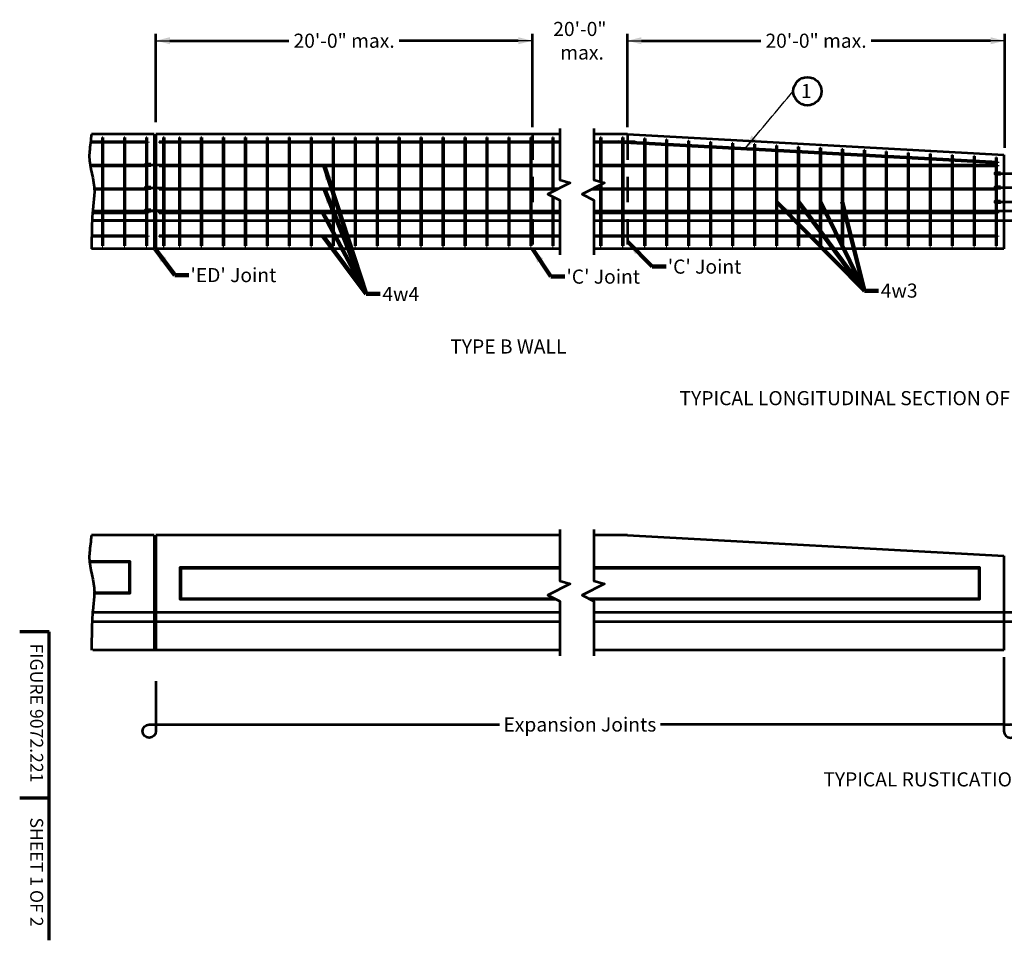
# Model space of a CAD drawing. Units: feet. Extents: x 10270 to 18722, y 6751 to 10974.
# Drawn here: x 10333 to 12006, y 8980 to 10545 of the extents above; entities that cross this region are included whole.
import ezdxf
from ezdxf.enums import TextEntityAlignment as Align

# ---------------------------------------------------------------- set-up
doc = ezdxf.new("R2010")
doc.units = ezdxf.units.FT
doc.header["$MEASUREMENT"] = 0
doc.linetypes.add('DGN Style 2', pattern=[72.125728, 43.275437, -28.850291])
for name, color, linetype, lineweight in [('dsnCellElements', 7, 'Continuous', 0), ('dsnStdBlock', 7, 'Continuous', 140), ('dsnStdDimension', 230, 'Continuous', 53), ('dsnStdLabel', 230, 'Continuous', 53), ('dsnStdLineWork', 208, 'Continuous', 30), ('dsnStdNote', 208, 'Continuous', 53), ('dsnStdPattern', 208, 'Continuous', 30), ('Level 1', 7, 'Continuous', 0)]:
    doc.layers.add(name, color=color, linetype=linetype, lineweight=lineweight)
doc.styles.add('Style-Arial', font='ARIAL.TTF')
doc.dimstyles.new('StdDimension', dxfattribs={"dimtxt": 16.000032, "dimasz": 16.000032, "dimexe": 8.000016, "dimexo": 8.000016, "dimgap": 8.000016, "dimtad": 0, "dimtih": 1, "dimtoh": 1, "dimdec": 4, "dimlfac": 12, "dimzin": 15, "dimdsep": 46, "dimlunit": 4, "dimtxsty": 'Style-Arial', "dimblk": 'LT_0.5', "dimcen": 0.09, "dimclrd": 256, "dimclre": 256, "dimclrt": 256, "dimadec": 0, "dimazin": 3, "dimtfac": 1, "dimtdec": 4, "dimtofl": 0, "dimtmove": 1, "dimatfit": 1, "dimldrblk": 'LT_0.5', "dimfxl": 1, "dimtolj": 1, "dimtzin": 15, "dimlwd": -1, "dimlwe": -1, "dimarcsym": 0})

# ---------------------------------------------------------------- blocks, each defined once
blk = doc.blocks.new('LT_0.5')
at = {"layer": 'dsnCellElements', "linetype": 'Continuous', "lineweight": 30}
h = blk.add_hatch(color=7, dxfattribs=at)
edge = h.paths.add_edge_path()
edge.add_ellipse((-1.782, 0), major_axis=(0.821, 0), ratio=0.99995, start_angle=-17.73335, end_angle=17.73335, ccw=False)
edge.add_ellipse((0, -2.125), major_axis=(-2.125, 0), ratio=0.99995, start_angle=270, end_angle=298.07249, ccw=False)
edge.add_ellipse((0, 2.125), major_axis=(2.125, 0), ratio=0.99995, start_angle=241.92751, end_angle=270, ccw=False)
at = {"layer": 'dsnStdDimension', "color": 7, "linetype": 'Continuous', "lineweight": 30}
blk.add_line((0, 0), (-1, 0), dxfattribs=at)
blk = doc.blocks.new('*D11')
at = {"layer": 'Defpoints', "color": 0, "linetype": 'Continuous'}
for p in [(12005.3, 9473.4), (10563.9, 9432.7), (12005.3, 9346.8)]:
    blk.add_point(p, dxfattribs=at)
at = {"layer": 'dsnStdDimension', "linetype": 'Continuous'}
for p, q in [((12005.3, 9461.4), (12005.3, 9334.8)), ((10563.9, 9420.7), (10563.9, 9334.8)), ((10563.9, 9346.8), (11147.9, 9346.8)), ((12005.3, 9346.8), (11421.4, 9346.8))]:
    blk.add_line(p, q, dxfattribs=at)
at = {"layer": 'dsnStdDimension', "linetype": 'Continuous', "insert": (11284.6, 9346.8), "char_height": 24, "attachment_point": 5, "style": 'Style-Arial'}
blk.add_mtext('\\A1;Expansion Joints', dxfattribs=at)
blk = doc.blocks.new('_None')
blk = doc.blocks.new('*D19')
at = {"layer": 'Defpoints', "color": 0}
for p in [(11203.9, 10509.1), (10563.9, 10358.5), (11203.9, 10350.1)]:
    blk.add_point(p, dxfattribs=at)
at = {"layer": 'dsnStdDimension'}
for p, q in [((10563.9, 10370.5), (10563.9, 10521.1)), ((11203.9, 10362.1), (11203.9, 10521.1)), ((10587.9, 10509.1), (10790.2, 10509.1)), ((11179.9, 10509.1), (10977.7, 10509.1))]:
    blk.add_line(p, q, dxfattribs=at)
at = {"layer": 'dsnStdDimension', "xscale": 24.000048000096, "yscale": 24.000048000096, "zscale": 24.000048000096, "rotation": 180}
blk.add_blockref('LT_0.5', (10563.9, 10509.1), dxfattribs=at)
at = {"layer": 'dsnStdDimension', "xscale": 24.000048000096, "yscale": 24.000048000096, "zscale": 24.000048000096}
blk.add_blockref('LT_0.5', (11203.9, 10509.1), dxfattribs=at)
at = {"layer": 'dsnStdDimension', "insert": (10883.9, 10509.1), "char_height": 24, "attachment_point": 5, "style": 'Style-Arial'}
blk.add_mtext('\\A1;20\'-0" max.', dxfattribs=at)
blk = doc.blocks.new('*D16')
at = {"layer": 'Defpoints', "color": 0}
for p in [(11365.3, 10509.1), (11203.9, 10350.1), (11365.3, 10350.1)]:
    blk.add_point(p, dxfattribs=at)
at = {"layer": 'dsnStdDimension'}
for p, q in [((11203.9, 10362.1), (11203.9, 10521.1)), ((11365.3, 10362.1), (11365.3, 10521.1)), ((11179.9, 10509.1), (11155.9, 10509.1)), ((11389.3, 10509.1), (11413.3, 10509.1))]:
    blk.add_line(p, q, dxfattribs=at)
at = {"layer": 'dsnStdDimension', "xscale": 24.000048000096, "yscale": 24.000048000096, "zscale": 24.000048000096}
blk.add_blockref('LT_0.5', (11203.9, 10509.1), dxfattribs=at)
at = {"layer": 'dsnStdDimension', "xscale": 24.000048000096, "yscale": 24.000048000096, "zscale": 24.000048000096, "rotation": 180}
blk.add_blockref('LT_0.5', (11365.3, 10509.1), dxfattribs=at)
at = {"layer": 'dsnStdDimension', "insert": (11284.6, 10509.1), "char_height": 24, "attachment_point": 5, "style": 'Style-Arial'}
blk.add_mtext('\\A1;20\'-0" \\P max.', dxfattribs=at)
blk = doc.blocks.new('*D18')
at = {"layer": 'Defpoints', "color": 0}
for p in [(12006.7, 10509.1), (11365.3, 10350.1), (12006.7, 10315.2)]:
    blk.add_point(p, dxfattribs=at)
at = {"layer": 'dsnStdDimension'}
for p, q in [((11365.3, 10362.1), (11365.3, 10521.1)), ((12006.7, 10327.2), (12006.7, 10521.1)), ((11389.3, 10509.1), (11592.2, 10509.1)), ((11982.7, 10509.1), (11779.7, 10509.1))]:
    blk.add_line(p, q, dxfattribs=at)
at = {"layer": 'dsnStdDimension', "xscale": 24.000048000096, "yscale": 24.000048000096, "zscale": 24.000048000096, "rotation": 180}
blk.add_blockref('LT_0.5', (11365.3, 10509.1), dxfattribs=at)
at = {"layer": 'dsnStdDimension', "xscale": 24.000048000096, "yscale": 24.000048000096, "zscale": 24.000048000096}
blk.add_blockref('LT_0.5', (12006.7, 10509.1), dxfattribs=at)
at = {"layer": 'dsnStdDimension', "insert": (11686, 10509.1), "char_height": 24, "attachment_point": 5, "style": 'Style-Arial'}
blk.add_mtext('\\A1;20\'-0" max.', dxfattribs=at)

msp = doc.modelspace()

# ---------------------------------------------------------------- linework, layer by layer
at = {"layer": 'dsnStdDimension', "linetype": 'Continuous'}
for p, q in [((10552.62228, 9346.78807), (10563.94096, 9346.78807)), ((10563.94096, 9346.78807), (10563.94096, 9335.46939)), ((12005.32251, 9346.78807), (12016.64119, 9346.78807))]:
    msp.add_line(p, q, dxfattribs=at)
at = {"layer": 'dsnStdDimension', "linetype": 'Continuous', "extrusion": (0, 0, -1)}
msp.add_arc((-10552.62228, 9335.46939), 11.31868, 180, 90, dxfattribs=at)
at = {"layer": 'dsnStdDimension', "linetype": 'Continuous'}
msp.add_arc((12016.64119, 9335.46939), 11.31868, 180, 90, dxfattribs=at)
at = {"layer": 'dsnStdLineWork', "color": 7, "linetype": 'Continuous', "lineweight": 53}
for p, q in [((10561.27535, 10350.12465), (10454.36861, 10350.12465)), ((10472.60745, 10344.79152), (10472.60745, 10160.46859)), ((10472.60745, 10344.79152), (10473.94073, 10344.79152)), ((10473.94073, 10344.79152), (10473.94073, 10160.46859)), ((10509.94087, 10344.79152), (10509.94087, 10160.46859)), ((10509.94087, 10344.79152), (10511.27415, 10344.79152)), ((10511.27415, 10344.79152), (10511.27415, 10160.46859)), ((10547.27429, 10344.79152), (10548.60757, 10344.79152)), ((10547.27429, 10344.79152), (10547.27429, 10299.36421)), ((10548.60757, 10344.79152), (10548.60757, 10299.36421)), ((10561.27535, 10350.12465), (10561.27535, 10155.13546)), ((10561.27535, 10350.12465), (10561.27535, 10155.13546)), ((11203.94224, 10350.12465), (10563.94096, 10350.12465)), ((11203.94224, 10350.12465), (10563.94096, 10350.12465)), ((10563.94096, 10350.12465), (10563.94096, 10155.13546)), ((10563.94096, 10350.12465), (10563.94096, 10155.13546)), ((10576.60875, 10344.79152), (10576.60875, 10160.46859)), ((10576.60875, 10344.79152), (10577.94203, 10344.79152)), ((10577.94203, 10344.79152), (10577.94203, 10160.46859)), ((10603.2728, 10344.79152), (10603.2728, 10160.46859)), ((10603.2728, 10344.79152), (10604.60608, 10344.79152)), ((10604.60608, 10344.79152), (10604.60608, 10160.46859)), ((10640.60622, 10344.79152), (10640.60622, 10160.46859)), ((10640.60622, 10344.79152), (10641.9395, 10344.79152)), ((10641.9395, 10344.79152), (10641.9395, 10160.46859)), ((10677.93964, 10344.79152), (10677.93964, 10160.46859)), ((10677.93964, 10344.79152), (10679.27292, 10344.79152)), ((10679.27292, 10344.79152), (10679.27292, 10160.46859)), ((10715.27305, 10344.79152), (10715.27305, 10160.46859)), ((10715.27305, 10344.79152), (10716.60634, 10344.79152)), ((10716.60634, 10344.79152), (10716.60634, 10160.46859)), ((10752.60647, 10344.79152), (10752.60647, 10160.46859)), ((10752.60647, 10344.79152), (10753.93976, 10344.79152)), ((10753.93976, 10344.79152), (10753.93976, 10160.46859)), ((10789.93989, 10344.79152), (10789.93989, 10160.46859)), ((10789.93989, 10344.79152), (10791.27317, 10344.79152)), ((10791.27317, 10344.79152), (10791.27317, 10160.46859)), ((10827.27331, 10344.79152), (10827.27331, 10160.46859)), ((10827.27331, 10344.79152), (10828.60659, 10344.79152)), ((10828.60659, 10344.79152), (10828.60659, 10160.46859)), ((10864.60673, 10344.79152), (10864.60673, 10160.46859)), ((10864.60673, 10344.79152), (10865.94001, 10344.79152)), ((10865.94001, 10344.79152), (10865.94001, 10160.46859)), ((10901.94015, 10344.79152), (10901.94015, 10160.46859)), ((10901.94015, 10344.79152), (10903.27343, 10344.79152)), ((10903.27343, 10344.79152), (10903.27343, 10160.46859)), ((10939.27357, 10344.79152), (10939.27357, 10160.46859)), ((10939.27357, 10344.79152), (10940.60685, 10344.79152)), ((10940.60685, 10344.79152), (10940.60685, 10160.46859)), ((10976.60699, 10344.79152), (10976.60699, 10160.46859)), ((10976.60699, 10344.79152), (10977.94027, 10344.79152)), ((10977.94027, 10344.79152), (10977.94027, 10160.46859)), ((11013.9404, 10344.79152), (11013.9404, 10160.46859)), ((11013.9404, 10344.79152), (11015.27369, 10344.79152)), ((11015.27369, 10344.79152), (11015.27369, 10160.46859)), ((11051.27382, 10344.79152), (11051.27382, 10160.46859)), ((11051.27382, 10344.79152), (11052.60711, 10344.79152)), ((11052.60711, 10344.79152), (11052.60711, 10160.46859)), ((11088.60724, 10344.79152), (11088.60724, 10160.46859)), ((11088.60724, 10344.79152), (11089.94052, 10344.79152)), ((11089.94052, 10344.79152), (11089.94052, 10160.46859)), ((11125.94066, 10344.79152), (11125.94066, 10160.46859)), ((11125.94066, 10344.79152), (11127.27394, 10344.79152)), ((11127.27394, 10344.79152), (11127.27394, 10160.46859)), ((11163.27408, 10344.79152), (11163.27408, 10160.46859)), ((11163.27408, 10344.79152), (11164.60736, 10344.79152)), ((11164.60736, 10344.79152), (11164.60736, 10160.46859)), ((11200.6075, 10344.79152), (11200.6075, 10160.46859)), ((11200.6075, 10344.79152), (11201.94078, 10344.79152)), ((11201.94078, 10344.79152), (11201.94078, 10160.46859)), ((11250.26287, 10350.12465), (11203.94224, 10350.12465)), ((11237.94092, 10344.79152), (11239.2742, 10344.79152)), ((11237.94092, 10344.79152), (11237.94092, 10252.27945)), ((11239.2742, 10344.79152), (11239.2742, 10252.94609)), ((11365.32123, 10350.12465), (11308.51063, 10350.12465)), ((11319.31991, 10344.79152), (11320.65319, 10344.79152)), ((11319.31991, 10344.79152), (11319.31991, 10269.67645)), ((11320.65319, 10344.79152), (11320.65319, 10269.27647)), ((11356.65333, 10344.79152), (11356.65333, 10160.46859)), ((11356.65333, 10344.79152), (11357.98661, 10344.79152)), ((11357.98661, 10344.79152), (11357.98661, 10160.46859)), ((11365.32123, 10350.12465), (12005.32251, 10315.19661)), ((11393.98674, 10343.18278), (11393.98674, 10160.46859)), ((11393.98674, 10343.18278), (11395.32003, 10343.18278)), ((11395.32003, 10343.18278), (11395.32003, 10160.46859)), ((10551.14093, 10337.45686), (10452.93204, 10337.45686)), ((10551.14093, 10336.12358), (10452.93204, 10336.12358)), ((10551.14093, 10337.45686), (10551.14093, 10336.12358)), ((11203.94224, 10337.45686), (10569.27433, 10337.45686)), ((10569.27433, 10337.45686), (10569.27433, 10336.12358)), ((11203.94224, 10336.12358), (10569.27433, 10336.12358)), ((11250.26287, 10337.45686), (11203.94224, 10337.45686)), ((11250.26287, 10336.12358), (11203.94224, 10336.12358)), ((11378.37571, 10337.45686), (11308.51063, 10337.45686)), ((11378.37571, 10336.12358), (11308.51063, 10336.12358)), ((11350.48094, 10338.24792), (11350.40828, 10336.91662)), ((11350.40828, 10336.91662), (11995.14701, 10301.73004)), ((11350.48094, 10338.24792), (11995.21966, 10303.06134)), ((11378.37571, 10337.45686), (11378.37571, 10336.12358)), ((11431.32016, 10341.14531), (11431.32016, 10160.46859)), ((11431.32016, 10341.14531), (11432.65345, 10341.14531)), ((11432.65345, 10341.14531), (11432.65345, 10160.46859)), ((11468.65358, 10339.10784), (11468.65358, 10160.46859)), ((11468.65358, 10339.10784), (11469.98686, 10339.10784)), ((11469.98686, 10339.10784), (11469.98686, 10160.46859)), ((11505.987, 10337.07037), (11505.987, 10160.46859)), ((11505.987, 10337.07037), (11507.32028, 10337.07037)), ((11507.32028, 10337.07037), (11507.32028, 10160.46859)), ((11543.32042, 10335.0329), (11543.32042, 10160.46859)), ((11543.32042, 10335.0329), (11544.6537, 10335.0329)), ((11544.6537, 10335.0329), (11544.6537, 10160.46859)), ((11580.65384, 10332.99543), (11580.65384, 10160.46859)), ((11580.65384, 10332.99543), (11581.98712, 10332.99543)), ((11581.98712, 10332.99543), (11581.98712, 10160.46859)), ((11617.98726, 10330.95796), (11617.98726, 10160.46859)), ((11617.98726, 10330.95796), (11619.32054, 10330.95796)), ((11619.32054, 10330.95796), (11619.32054, 10160.46859)), ((11655.32067, 10328.92049), (11655.32067, 10160.46859)), ((11655.32067, 10328.92049), (11656.65396, 10328.92049)), ((11656.65396, 10328.92049), (11656.65396, 10160.46859)), ((11692.65409, 10326.88303), (11692.65409, 10160.46859)), ((11692.65409, 10326.88303), (11693.98738, 10326.88303)), ((11693.98738, 10326.88303), (11693.98738, 10160.46859)), ((11729.98751, 10324.84556), (11729.98751, 10160.46859)), ((11729.98751, 10324.84556), (11731.32079, 10324.84556)), ((11731.32079, 10324.84556), (11731.32079, 10160.46859)), ((11767.32093, 10322.80809), (11767.32093, 10160.46859)), ((11767.32093, 10322.80809), (11768.65421, 10322.80809)), ((11768.65421, 10322.80809), (11768.65421, 10160.46859)), ((11804.65435, 10320.77062), (11804.65435, 10160.46859)), ((11804.65435, 10320.77062), (11805.98763, 10320.77062)), ((11805.98763, 10320.77062), (11805.98763, 10160.46859)), ((11841.98777, 10318.73315), (11841.98777, 10160.46859)), ((11841.98777, 10318.73315), (11843.32105, 10318.73315)), ((11843.32105, 10318.73315), (11843.32105, 10160.46859)), ((11879.32119, 10316.69568), (11879.32119, 10160.46859)), ((11879.32119, 10316.69568), (11880.65447, 10316.69568)), ((11880.65447, 10316.69568), (11880.65447, 10160.46859)), ((11916.65461, 10314.65821), (11916.65461, 10160.46859)), ((11916.65461, 10314.65821), (11917.98789, 10314.65821)), ((11917.98789, 10314.65821), (11917.98789, 10160.46859)), ((11953.98802, 10312.62074), (11953.98802, 10160.46859)), ((11953.98802, 10312.62074), (11955.32131, 10312.62074)), ((11955.32131, 10312.62074), (11955.32131, 10160.46859)), ((11991.32144, 10310.58327), (11992.65473, 10310.58327)), ((11991.32144, 10310.58327), (11991.32144, 10284.4357)), ((11992.65473, 10310.58327), (11992.65473, 10284.4357)), ((12005.32251, 10315.19661), (12005.32251, 10155.13546)), ((12005.32251, 10315.19661), (12005.32251, 10155.13546)), ((10551.14093, 10297.45678), (10452.50182, 10297.45678)), ((10551.14093, 10296.1235), (10452.50182, 10296.1235)), ((10547.27429, 10297.22542), (10547.27429, 10260.05798)), ((10548.60757, 10297.22542), (10548.60757, 10260.05798)), ((10551.14093, 10297.45678), (10551.14093, 10296.1235)), ((10555.45495, 10298.29481), (10580.2293, 10298.29481)), ((10569.27433, 10297.45678), (10569.27433, 10296.1235)), ((11250.26287, 10297.45678), (10569.27433, 10297.45678)), ((11250.26287, 10296.1235), (10569.27433, 10296.1235)), ((11995.18809, 10297.45678), (11308.51063, 10297.45678)), ((11995.18809, 10296.1235), (11308.51063, 10296.1235)), ((11995.21966, 10303.06134), (11995.14701, 10301.73004)), ((11995.18809, 10297.45678), (11995.18809, 10296.1235)), ((11991.32144, 10282.29691), (11991.32144, 10260.55251)), ((11992.65473, 10282.29691), (11992.65473, 10260.55251)), ((11999.50264, 10283.3663), (12024.27699, 10283.3663)), ((10555.45495, 10258.98858), (10580.2293, 10258.98858)), ((11319.31991, 10263.84507), (11319.31991, 10160.46859)), ((11320.65319, 10264.51171), (11320.65319, 10160.46859)), ((11999.50264, 10259.48312), (12024.27699, 10259.48312)), ((10551.14093, 10257.4567), (10459.34907, 10257.4567)), ((10551.14093, 10256.12342), (10459.34907, 10256.12342)), ((10547.27429, 10257.91918), (10547.27429, 10221.49429)), ((10548.60757, 10257.91918), (10548.60757, 10221.49429)), ((10551.14093, 10257.4567), (10551.14093, 10256.12342)), ((10569.27433, 10257.4567), (10569.27433, 10256.12342)), ((11248.29542, 10257.4567), (10569.27433, 10257.4567)), ((11245.62885, 10256.12342), (10569.27433, 10256.12342)), ((11237.94092, 10244.52812), (11237.94092, 10160.46859)), ((11239.2742, 10243.8325), (11239.2742, 10160.46859)), ((11995.18809, 10256.12342), (11303.87661, 10256.12342)), ((11995.18809, 10257.4567), (11306.54318, 10257.4567)), ((11991.32144, 10258.41372), (11991.32144, 10236.49109)), ((11992.65473, 10258.41372), (11992.65473, 10236.49109)), ((11995.18809, 10257.4567), (11995.18809, 10256.12342)), ((11991.32144, 10234.3523), (11991.32144, 10160.46859)), ((11992.65473, 10234.3523), (11992.65473, 10160.46859)), ((11999.50264, 10235.4217), (12024.27699, 10235.4217)), ((10551.14093, 10217.45662), (10456.26379, 10217.45662)), ((10551.14093, 10216.12334), (10456.26379, 10216.12334)), ((11250.26287, 10219.13559), (10456.4861, 10219.13559)), ((10547.27429, 10219.13559), (10547.27429, 10160.46859)), ((10548.60757, 10219.3555), (10548.60757, 10160.46859)), ((10551.14093, 10216.12334), (10551.14093, 10217.45662)), ((10555.45495, 10220.42489), (10580.2293, 10220.42489)), ((10569.27433, 10217.45662), (10569.27433, 10216.12334)), ((11250.26287, 10217.45662), (10569.27433, 10217.45662)), ((11250.26287, 10216.12334), (10569.27433, 10216.12334)), ((12647.99046, 10219.13559), (11308.51063, 10219.13559)), ((11995.18809, 10217.45662), (11308.51063, 10217.45662)), ((11995.18809, 10216.12334), (11308.51063, 10216.12334)), ((11995.18809, 10217.45662), (11995.18809, 10216.12334)), ((11250.26287, 10203.13556), (10455.44338, 10203.13556)), ((10551.14093, 10203.45875), (10455.45062, 10203.45875)), ((13287.99174, 10203.13556), (11308.51063, 10203.13556)), ((10551.14093, 10177.45654), (10454.36861, 10177.45654)), ((10551.14093, 10176.12326), (10454.36861, 10176.12326)), ((10551.14093, 10177.45654), (10551.14093, 10176.12326)), ((10569.27433, 10177.45654), (10569.27433, 10176.12326)), ((11250.26287, 10177.45654), (10569.27433, 10177.45654)), ((11250.26287, 10176.12326), (10569.27433, 10176.12326)), ((11995.18809, 10177.45654), (11308.51063, 10177.45654)), ((11995.18809, 10176.12326), (11308.51063, 10176.12326)), ((11995.18809, 10177.45654), (11995.18809, 10176.12326)), ((10472.60745, 10160.46859), (10473.94073, 10160.46859)), ((10509.94087, 10160.46859), (10511.27415, 10160.46859)), ((10547.27429, 10160.46859), (10548.60757, 10160.46859)), ((10576.60875, 10160.46859), (10577.94203, 10160.46859)), ((10603.2728, 10160.46859), (10604.60608, 10160.46859)), ((10640.60622, 10160.46859), (10641.9395, 10160.46859)), ((10677.93964, 10160.46859), (10679.27292, 10160.46859)), ((10715.27305, 10160.46859), (10716.60634, 10160.46859)), ((10752.60647, 10160.46859), (10753.93976, 10160.46859)), ((10789.93989, 10160.46859), (10791.27317, 10160.46859)), ((10827.27331, 10160.46859), (10828.60659, 10160.46859)), ((10864.60673, 10160.46859), (10865.94001, 10160.46859)), ((10901.94015, 10160.46859), (10903.27343, 10160.46859)), ((10939.27357, 10160.46859), (10940.60685, 10160.46859)), ((10976.60699, 10160.46859), (10977.94027, 10160.46859)), ((11013.9404, 10160.46859), (11015.27369, 10160.46859)), ((11051.27382, 10160.46859), (11052.60711, 10160.46859)), ((11088.60724, 10160.46859), (11089.94052, 10160.46859)), ((11125.94066, 10160.46859), (11127.27394, 10160.46859)), ((11163.27408, 10160.46859), (11164.60736, 10160.46859)), ((11200.6075, 10160.46859), (11201.94078, 10160.46859)), ((11237.94092, 10160.46859), (11239.2742, 10160.46859)), ((11319.31991, 10160.46859), (11320.65319, 10160.46859)), ((11356.65333, 10160.46859), (11357.98661, 10160.46859)), ((11393.98674, 10160.46859), (11395.32003, 10160.46859)), ((11431.32016, 10160.46859), (11432.65345, 10160.46859)), ((11468.65358, 10160.46859), (11469.98686, 10160.46859)), ((11505.987, 10160.46859), (11507.32028, 10160.46859)), ((11543.32042, 10160.46859), (11544.6537, 10160.46859)), ((11580.65384, 10160.46859), (11581.98712, 10160.46859)), ((11617.98726, 10160.46859), (11619.32054, 10160.46859)), ((11655.32067, 10160.46859), (11656.65396, 10160.46859)), ((11692.65409, 10160.46859), (11693.98738, 10160.46859)), ((11729.98751, 10160.46859), (11731.32079, 10160.46859)), ((11767.32093, 10160.46859), (11768.65421, 10160.46859)), ((11804.65435, 10160.46859), (11805.98763, 10160.46859)), ((11841.98777, 10160.46859), (11843.32105, 10160.46859)), ((11879.32119, 10160.46859), (11880.65447, 10160.46859)), ((11916.65461, 10160.46859), (11917.98789, 10160.46859)), ((11953.98802, 10160.46859), (11955.32131, 10160.46859)), ((11991.32144, 10160.46859), (11992.65473, 10160.46859)), ((10561.27535, 10155.13546), (10454.36861, 10155.13546)), ((11203.94224, 10155.13546), (10563.94096, 10155.13546)), ((11250.26287, 10155.13546), (11203.94224, 10155.13546)), ((11365.32123, 10155.13546), (11308.51063, 10155.13546)), ((12005.32251, 10155.13546), (11365.32123, 10155.13546)), ((10561.27535, 9668.42843), (10454.36861, 9668.42843)), ((10561.27535, 9668.42843), (10561.27535, 9473.43925)), ((11203.94224, 9668.42843), (10563.94096, 9668.42843)), ((11203.94224, 9668.42843), (10563.94096, 9668.42843)), ((10563.94096, 9668.42843), (10563.94096, 9473.43925)), ((11250.26287, 9668.42843), (11203.94224, 9668.42843)), ((11365.32123, 9668.42843), (11308.51063, 9668.42843)), ((11365.32123, 9668.42843), (12005.32251, 9633.5004)), ((12005.32251, 9633.5004), (12005.32251, 9508.42811)), ((12005.32251, 9633.5004), (12005.32251, 9473.43925)), ((11250.26287, 9537.43938), (10454.36861, 9537.43938)), ((12647.99046, 9537.43938), (11308.51063, 9537.43938)), ((11250.26287, 9521.43934), (10454.36861, 9521.43934)), ((13287.99174, 9521.43934), (11308.51063, 9521.43934)), ((10563.94096, 9473.43925), (10457.03422, 9473.43925)), ((11203.94224, 9473.43925), (10563.94096, 9473.43925)), ((11250.26287, 9473.43925), (11203.94224, 9473.43925)), ((11365.32123, 9473.43925), (11308.51063, 9473.43925)), ((12005.32251, 9473.43925), (11365.32123, 9473.43925))]:
    msp.add_line(p, q, dxfattribs=at)
at = {"layer": 'dsnStdLineWork', "color": 7, "linetype": 'DGN Style 2', "lineweight": 53}
for p, q in [((11203.94224, 10350.12465), (11203.94224, 10155.13546)), ((11365.32123, 10350.12465), (11365.32123, 10155.13546))]:
    msp.add_line(p, q, dxfattribs=at)
at = {"layer": 'dsnStdLineWork', "color": 7, "linetype": 'Continuous', "lineweight": 53, "flags": 128}
for points in [[(11250.26287, 10360.12467), (11250.26287, 10272.91924), (11268.36138, 10267.48968), (11230.35451, 10248.48625), (11250.26287, 10238.09928), (11250.26287, 10145.13544)], [(11308.51063, 10360.12467), (11308.51063, 10272.91924), (11326.60914, 10267.48968), (11288.60227, 10248.48625), (11308.51063, 10238.09928), (11308.51063, 10145.13544)], [(11250.26287, 9678.42845), (11250.26287, 9591.22302), (11268.36138, 9585.79347), (11230.35451, 9566.79003), (11250.26287, 9556.40306), (11250.26287, 9463.43923)], [(11308.51063, 9678.42845), (11308.51063, 9591.22302), (11326.60914, 9585.79347), (11288.60227, 9566.79003), (11308.51063, 9556.40306), (11308.51063, 9463.43923)], [(10451.19637, 9624.44595), (10519.76706, 9624.44595), (10519.76706, 9569.37022), (10457.23405, 9569.37022)], [(10451.33387, 9623.11266), (10518.43378, 9623.11266), (10518.43378, 9570.7035), (10457.34224, 9570.7035)], [(11245.10444, 9559.09442), (10605.44925, 9559.09442), (10605.44925, 9614.17015), (11250.26287, 9614.17015)], [(11242.54898, 9560.4277), (10606.78254, 9560.4277), (10606.78254, 9612.83687), (11250.26287, 9612.83687)], [(11308.51063, 9612.83687), (11962.48093, 9612.83687), (11962.48093, 9560.4277), (11300.79674, 9560.4277)], [(11308.51063, 9614.17015), (11963.81422, 9614.17015), (11963.81422, 9559.09442), (11303.3522, 9559.09442)]]:
    msp.add_lwpolyline(points, dxfattribs=at)
for points in [[(10555.45495, 10299.36421), (10546.00862, 10299.36421), (10546.00862, 10297.22542), (10555.45495, 10297.22542), (10555.45495, 10299.36421)], [(11999.50264, 10284.4357), (11990.05631, 10284.4357), (11990.05631, 10282.29691), (11999.50264, 10282.29691), (11999.50264, 10284.4357)], [(10555.45495, 10260.05798), (10546.00862, 10260.05798), (10546.00862, 10257.91918), (10555.45495, 10257.91918), (10555.45495, 10260.05798)], [(11999.50264, 10260.55251), (11990.05631, 10260.55251), (11990.05631, 10258.41372), (11999.50264, 10258.41372), (11999.50264, 10260.55251)], [(11999.50264, 10236.49109), (11990.05631, 10236.49109), (11990.05631, 10234.3523), (11999.50264, 10234.3523), (11999.50264, 10236.49109)], [(10555.45495, 10221.49429), (10546.00862, 10221.49429), (10546.00862, 10219.3555), (10555.45495, 10219.3555), (10555.45495, 10221.49429)]]:
    msp.add_lwpolyline(points, close=True, dxfattribs=at)
at = {"layer": 'dsnStdLineWork', "color": 7, "linetype": 'Continuous', "lineweight": 53}
for points in [[(10454.36861, 10350.12465), (10453.30026, 10340.20811), (10452.23191, 10330.29157), (10451.16356, 10320.37502), (10449.02252, 10300.50167), (10457.40641, 10280.82286), (10458.97505, 10260.92093), (10459.20238, 10258.03669), (10459.48364, 10255.13049), (10459.40902, 10252.2415), (10458.98878, 10235.97086), (10455.81582, 10219.76902), (10455.45062, 10203.45875), (10455.08995, 10187.35099), (10454.72928, 10171.24323), (10454.36861, 10155.13546)], [(10454.36861, 9668.42843), (10453.30026, 9658.51189), (10452.23191, 9648.59535), (10451.16356, 9638.67881), (10449.02252, 9618.80545), (10457.40641, 9599.12664), (10458.97505, 9579.22471), (10459.20238, 9576.34048), (10459.48364, 9573.43427), (10459.40902, 9570.54528), (10458.98878, 9554.27465), (10455.81582, 9538.07281), (10455.45062, 9521.76254), (10455.08995, 9505.65478), (10454.72928, 9489.54701), (10454.36861, 9473.43925)]]:
    msp.add_open_spline(points, degree=3, knots=[0, 0, 0, 0, 0.1527746612, 0.1527746612, 0.1527746612, 0.4589444598, 0.4589444598, 0.4589444598, 0.5033152792, 0.5033152792, 0.5033152792, 0.7532089709, 0.7532089709, 0.7532089709, 1, 1, 1, 1], dxfattribs=at)
at = {"layer": 'dsnStdNote', "color": 6, "linetype": 'Continuous'}
msp.add_circle((11671.28152, 10423.24669), 24.00005, dxfattribs=at)
at = {"layer": 'dsnStdPattern', "color": 253, "linetype": 'Continuous', "extrusion": (0, 0, -1)}
for points in [[(-10561.27535, 10350.12465), (-10563.94096, 10350.12465), (-10561.27535, 10155.13546), (-10563.94096, 10155.13546)], [(-12007.98918, 10219.13559), (-12005.32251, 10219.13559), (-12007.98918, 10315.19661), (-12005.32251, 10315.19661)], [(-12007.98918, 9537.43938), (-12005.32251, 9537.43938), (-12007.98918, 9633.5004), (-12005.32251, 9633.5004)]]:
    msp.add_solid(points, dxfattribs=at)
at = {"layer": 'dsnStdPattern', "color": 253, "linetype": 'Continuous'}
msp.add_solid([(10561.27535, 9668.42843), (10563.94096, 9668.42843), (10561.27535, 9473.43925), (10563.94096, 9473.43925)], dxfattribs=at)
at = {"layer": 'Level 1', "color": 7, "linetype": 'Continuous', "lineweight": 70}
for p, q in [((10382.51349, 9504.135), (10332.502, 9504.135)), ((10382.51349, 9221.56319), (10382.51349, 9504.135)), ((10382.51349, 9221.56319), (10332.502, 9221.56319)), ((10382.51349, 8980), (10382.51349, 9221.56319))]:
    msp.add_line(p, q, dxfattribs=at)

# ---------------------------------------------------------------- texts
at = {"layer": 'dsnStdBlock', "color": 7, "lineweight": 140, "char_height": 22.000044, "attachment_point": 5, "rotation": 270, "line_spacing_factor": 1.145455, "style": 'Style-Arial'}
for s, insert in [('FIGURE 9072.221', (10358.502, 9366.33333)), ('SHEET 1 OF 2', (10358.502, 9096.05665))]:
    msp.add_mtext(s, dxfattribs=dict(at, insert=insert))
at = {"layer": 'dsnStdLabel', "color": 7, "lineweight": 40, "style": 'Style-Arial'}
for s, p in [('TYPE B WALL', (11064.32059, 10001.39946)), ('%%uTYPICAL LONGITUDINAL SECTION OF RETAINING WALL%%U', (11453.99841, 9913.56974)), ('%%uTYPICAL RUSTICATION DETAIL%%U', (11698.37661, 9265.53617))]:
    msp.add_text(s, height=24.000048, dxfattribs=at).set_placement(p, align=Align.TOP_LEFT)
at = {"layer": 'dsnStdLabel', "linetype": 'Continuous', "char_height": 24.000048, "attachment_point": 1, "line_spacing_factor": 0.9, "style": 'Style-Arial'}
for s, insert in [("'C' Joint\\P", (11434.02271, 10137.1496)), ("'ED' Joint\\P", (10622.72779, 10122.77015)), ("'C' Joint\\P", (11261.78765, 10120.15515)), ('4w3\\P', (11795.96062, 10096.36291)), ('4w4\\P', (10948.87611, 10090.68666))]:
    msp.add_mtext(s, dxfattribs=dict(at, insert=insert))
at = {"layer": 'dsnStdNote', "color": 6, "linetype": 'Continuous', "insert": (11660.37695, 10435.54116), "char_height": 24.00005, "attachment_point": 1, "line_spacing_factor": 0.72, "style": 'Style-Arial'}
msp.add_mtext('1\\P \\P \\P', dxfattribs=at)

# ---------------------------------------------------------------- dimensions: what is measured, and where the dimension line sits
at = {"layer": 'dsnStdDimension'}
for base, p1, p2, text, picture, middle in [((11203.94224, 10509.0683), (10563.94096, 10358.52283), (11203.94224, 10350.12465), '20\'-0" max.', '*D19', (10883.9416, 10509.0683)), ((11365.32123, 10509.0683), (11203.94224, 10350.12465), (11365.32123, 10350.12465), '20\'-0" \\P max.', '*D16', (11284.63174, 10509.0683)), ((12006.65585, 10509.0683), (11365.32123, 10350.12465), (12006.65585, 10315.19661), '20\'-0" max.', '*D18', (11685.98854, 10509.0683))]:
    dim = msp.add_linear_dim(base=base, p1=p1, p2=p2, text=text, dimstyle='StdDimension', override={"dimtxt": 24.000048, "dimasz": 24.000048, "dimexe": 12.000024, "dimexo": 12.000024, "dimgap": 12.000024, "dimlfac": 0.24, "dimtfac": 1.25}, dxfattribs=at)
    dim.commit()
    dim.dimension.update_dxf_attribs({"geometry": picture, "text_midpoint": middle})
at = {"layer": 'dsnStdDimension', "linetype": 'Continuous'}
dim = msp.add_linear_dim(base=(12005.32251, 9346.78807), p1=(10563.94096, 9432.68585), p2=(12005.32251, 9473.43925), text='Expansion Joints', dimstyle='StdDimension', override={"dimtxt": 24.000048, "dimasz": 24.000048, "dimexe": 12.000024, "dimexo": 12.000024, "dimgap": 12.000024, "dimlfac": 0.24, "dimblk": 'None', "dimtfac": 1.25}, dxfattribs=at)
dim.commit()
dim.dimension.update_dxf_attribs({"geometry": '*D11', "text_midpoint": (11284.63174, 9346.78807)})

# ---------------------------------------------------------------- leaders
at = {"layer": 'dsnStdDimension', "path_type": 1}
msp.add_leader([(11565.56037, 10325.89515), (11647.28148, 10423.24669)], dimstyle='StdDimension', override={"dimtxt": 24.000048, "dimasz": 24.000048, "dimgap": 0, "dimclrd": 0, "dimlwd": 65534}, dxfattribs=at)
at = {"layer": 'dsnStdDimension'}
for points in [[(10849.76139, 10296.83102), (10921.29679, 10078.68663)], [(10850.64545, 10256.86275), (10921.29679, 10078.68663)], [(11655.99787, 10235.28977), (11768.3813, 10084.2074)], [(11693.34065, 10235.28977), (11768.3813, 10084.2074)], [(11730.60897, 10235.32362), (11768.3813, 10084.2074)]]:
    msp.add_leader(points, dimstyle='StdDimension', override={"dimtxt": 24.000048, "dimasz": 24.000048, "dimgap": 0, "dimclrd": 0, "dimlwd": 65534}, dxfattribs=at)
at = {"layer": 'dsnStdDimension', "annotation_type": 0, "has_hookline": 1, "hookline_direction": 0}
for points, override, text_width in [([(11618.65509, 10235.28977), (11768.3813, 10084.2074), (11792.38134, 10084.2074)], {"dimtxt": 24.000048, "dimasz": 24.000048, "dimclrd": 0, "dimlwd": 65534}, 59.5581), ([(10848.00429, 10177.62801), (10921.29679, 10078.68663), (10945.29684, 10078.68663)], {"dimtxt": 24.000048, "dimasz": 24.000048, "dimgap": 8.000016, "dimclrd": 0, "dimlwd": 65534}, 59.45987), ([(11365.89738, 10167.48551), (11407.50437, 10125.15872), (11431.50442, 10125.15872)], {"dimtxt": 24.000048, "dimasz": 24.000048, "dimclrd": 0, "dimlwd": 65534}, 115.4327), ([(10562.60816, 10155.13546), (10596.20945, 10110.56891), (10620.2095, 10110.56891)], {"dimtxt": 24.000048, "dimasz": 24.000048, "dimclrd": 0, "dimlwd": 65534}, 137.79564), ([(11203.94224, 10155.13546), (11235.26931, 10108.16427), (11259.26935, 10108.16427)], {"dimtxt": 24.000048, "dimasz": 24.000048, "dimclrd": 0, "dimlwd": 65534}, 115.4327)]:
    msp.add_leader(points, dimstyle='StdDimension', override=override, dxfattribs=dict(at, text_width=text_width))
at = {"layer": 'dsnStdDimension', "linetype": 'Continuous'}
msp.add_leader([(10847.36943, 10217.61494), (10921.29679, 10078.68663)], dimstyle='StdDimension', override={"dimgap": 0, "dimclrd": 0, "dimlwd": 65534}, dxfattribs=at)

doc.saveas('drawing.dxf')
